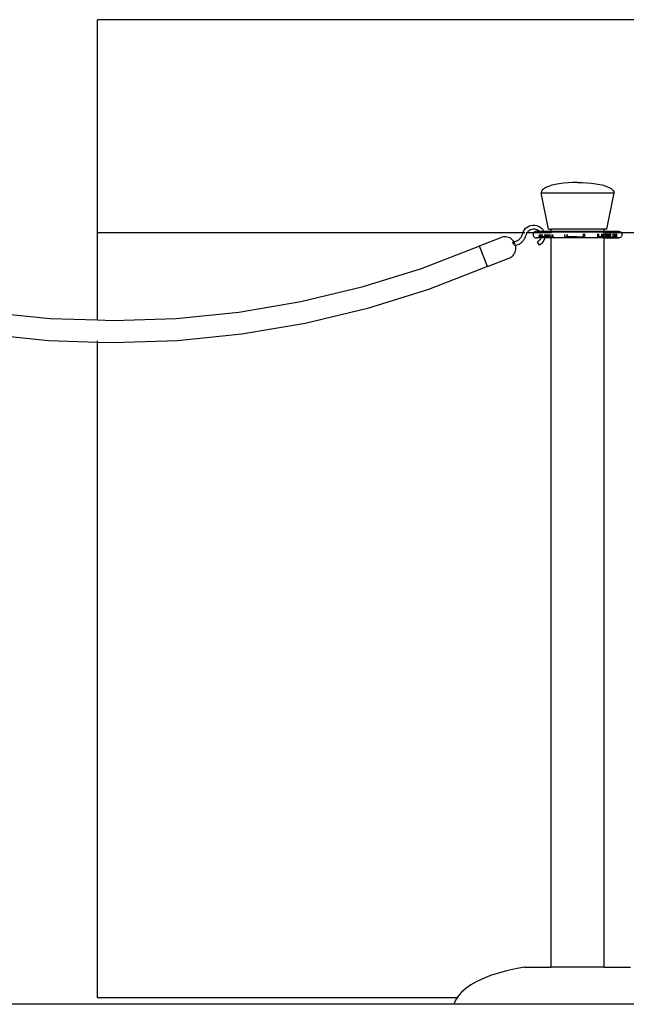
# Model space of a CAD drawing. Units: inches. Extents: x 232 to 1333, y -172 to 554.
# Drawn here: x 1016 to 1051, y -171 to -114 of the extents above; entities that cross this region are included whole.
import ezdxf

# ---------------------------------------------------------------- set-up
doc = ezdxf.new("R2010")
doc.units = ezdxf.units.IN
doc.header["$MEASUREMENT"] = 0
doc.layers.add('Edges', color=7, linetype='Continuous')

# ---------------------------------------------------------------- blocks, each defined once
blk = doc.blocks.new('aiport ticket fr')
at = {"layer": 'Edges'}
for p, q in [((352.483, -40.934), (316.018, -40.934)), ((316.018, -53.301), (316.018, -40.934)), ((341.829, -50.815), (341.778, -50.893)), ((341.916, -50.739), (341.829, -50.815)), ((342.038, -50.668), (341.916, -50.739)), ((342.192, -50.602), (342.038, -50.668)), ((342.376, -50.542), (342.192, -50.602)), ((342.586, -50.491), (342.376, -50.542)), ((342.818, -50.448), (342.586, -50.491)), ((343.068, -50.416), (342.818, -50.448)), ((343.331, -50.393), (343.068, -50.416)), ((343.603, -50.381), (343.331, -50.393)), ((343.612, -50.381), (343.603, -50.381)), ((343.878, -50.379), (343.612, -50.381)), ((343.878, -50.379), (344.143, -50.381)), ((344.152, -50.381), (344.143, -50.381)), ((344.152, -50.381), (344.424, -50.393)), ((344.424, -50.393), (344.687, -50.416)), ((344.687, -50.416), (344.937, -50.448)), ((344.937, -50.448), (345.17, -50.491)), ((345.17, -50.491), (345.38, -50.542)), ((345.38, -50.542), (345.564, -50.602)), ((345.564, -50.602), (345.718, -50.668)), ((345.718, -50.668), (345.84, -50.739)), ((345.84, -50.739), (345.927, -50.815)), ((345.927, -50.815), (345.978, -50.893)), ((341.778, -50.893), (341.765, -50.972)), ((342.187, -53.078), (341.765, -50.972)), ((341.765, -50.972), (345.991, -50.972)), ((345.568, -53.078), (345.991, -50.972)), ((345.978, -50.893), (345.991, -50.972)), ((340.79, -53.127), (340.864, -53.038)), ((340.864, -53.038), (340.952, -52.964)), ((340.952, -52.964), (341.052, -52.906)), ((341.052, -52.906), (341.16, -52.866)), ((341.079, -53.145), (341.145, -53.106)), ((341.145, -53.106), (341.217, -53.08)), ((341.16, -52.866), (341.274, -52.846)), ((341.217, -53.08), (341.293, -53.067)), ((341.274, -52.846), (341.389, -52.846)), ((341.293, -53.067), (341.369, -53.067)), ((341.369, -53.067), (341.445, -53.08)), ((341.389, -52.846), (341.503, -52.867)), ((341.445, -53.08), (341.517, -53.107)), ((341.503, -52.867), (341.611, -52.907)), ((341.517, -53.107), (341.583, -53.146)), ((341.611, -52.907), (341.711, -52.965)), ((341.711, -52.965), (341.798, -53.039)), ((341.798, -53.039), (341.86, -53.112)), ((341.86, -53.112), (341.909, -53.193)), ((342.187, -53.078), (342.34, -53.078)), ((342.34, -53.21), (342.34, -53.078)), ((345.416, -53.078), (342.34, -53.078)), ((345.416, -53.21), (345.416, -53.078)), ((345.568, -53.078), (345.416, -53.078)), ((340.706, -53.301), (316.018, -53.301)), ((316.018, -58.374), (316.018, -53.301)), ((338.178, -54.061), (339.475, -53.555)), ((339.552, -53.537), (339.475, -53.555)), ((339.631, -53.529), (339.552, -53.537)), ((339.711, -53.53), (339.631, -53.529)), ((339.789, -53.542), (339.711, -53.53)), ((339.866, -53.564), (339.789, -53.542)), ((339.939, -53.596), (339.866, -53.564)), ((340.007, -53.636), (339.939, -53.596)), ((340.07, -53.685), (340.007, -53.636)), ((340.126, -53.741), (340.07, -53.685)), ((340.464, -53.707), (340.487, -53.686)), ((340.487, -53.686), (340.511, -53.663)), ((340.511, -53.663), (340.534, -53.638)), ((340.534, -53.638), (340.556, -53.611)), ((340.556, -53.611), (340.577, -53.584)), ((340.577, -53.584), (340.597, -53.555)), ((340.597, -53.555), (340.615, -53.526)), ((340.615, -53.526), (340.632, -53.496)), ((340.632, -53.496), (340.647, -53.465)), ((340.647, -53.465), (340.661, -53.434)), ((340.661, -53.434), (340.674, -53.402)), ((340.674, -53.402), (340.685, -53.369)), ((340.685, -53.369), (340.696, -53.329)), ((340.696, -53.329), (340.706, -53.301)), ((340.706, -53.301), (340.733, -53.227)), ((340.74, -53.301), (340.706, -53.301)), ((340.733, -53.227), (340.79, -53.127)), ((340.756, -53.713), (340.781, -53.677)), ((340.823, -53.301), (340.765, -53.301)), ((340.781, -53.677), (340.805, -53.639)), ((340.805, -53.639), (340.827, -53.6)), ((340.827, -53.6), (340.847, -53.56)), ((340.847, -53.56), (340.865, -53.519)), ((340.865, -53.519), (340.881, -53.477)), ((340.881, -53.477), (340.895, -53.434)), ((340.944, -53.301), (340.894, -53.301)), ((340.895, -53.434), (340.906, -53.397)), ((340.906, -53.397), (340.934, -53.319)), ((340.934, -53.319), (340.944, -53.301)), ((340.944, -53.301), (340.972, -53.253)), ((341.325, -53.301), (340.944, -53.301)), ((340.972, -53.253), (341.021, -53.194)), ((341.021, -53.194), (341.079, -53.145)), ((341.302, -53.353), (341.295, -53.403)), ((341.295, -53.403), (341.302, -53.453)), ((341.321, -53.307), (341.302, -53.353)), ((341.302, -53.453), (341.321, -53.499)), ((341.325, -53.301), (341.321, -53.307)), ((341.321, -53.499), (341.352, -53.539)), ((341.352, -53.267), (341.325, -53.301)), ((341.651, -53.301), (341.325, -53.301)), ((341.392, -53.236), (341.352, -53.267)), ((341.352, -53.539), (341.392, -53.57)), ((341.438, -53.217), (341.392, -53.236)), ((341.392, -53.57), (341.438, -53.589)), ((341.488, -53.21), (341.438, -53.217)), ((341.438, -53.589), (341.488, -53.595)), ((341.538, -53.217), (341.488, -53.21)), ((341.654, -53.21), (341.488, -53.21)), ((341.488, -53.595), (341.538, -53.589)), ((341.739, -53.595), (341.488, -53.595)), ((341.584, -53.236), (341.538, -53.217)), ((341.583, -53.146), (341.641, -53.195)), ((341.624, -53.267), (341.584, -53.236)), ((341.651, -53.301), (341.624, -53.267)), ((341.624, -53.539), (341.648, -53.508)), ((341.641, -53.195), (341.654, -53.21)), ((341.648, -53.403), (341.648, -53.508)), ((341.648, -53.508), (341.655, -53.499)), ((341.648, -53.508), (341.648, -53.528)), ((341.648, -53.528), (341.686, -53.528)), ((341.655, -53.307), (341.651, -53.301)), ((341.716, -53.301), (341.651, -53.301)), ((341.654, -53.21), (341.681, -53.242)), ((341.654, -53.21), (341.917, -53.21)), ((341.655, -53.499), (341.674, -53.453)), ((341.674, -53.453), (341.681, -53.403)), ((341.681, -53.242), (341.713, -53.294)), ((341.686, -53.528), (341.708, -53.499)), ((341.686, -53.528), (341.75, -53.528)), ((341.718, -53.649), (341.688, -53.702)), ((341.708, -53.499), (341.726, -53.453)), ((341.713, -53.294), (341.716, -53.301)), ((341.716, -53.301), (341.718, -53.307)), ((341.951, -53.301), (341.716, -53.301)), ((341.739, -53.595), (341.718, -53.649)), ((341.726, -53.453), (341.733, -53.403)), ((341.74, -53.592), (341.739, -53.595)), ((341.965, -53.595), (341.739, -53.595)), ((341.741, -53.589), (341.74, -53.592)), ((341.75, -53.403), (341.751, -53.41)), ((341.751, -53.41), (341.75, -53.528)), ((341.75, -53.528), (341.753, -53.528)), ((341.751, -53.41), (341.757, -53.471)), ((341.753, -53.532), (341.752, -53.539)), ((341.757, -53.471), (341.753, -53.528)), ((341.753, -53.528), (341.78, -53.528)), ((341.753, -53.528), (341.753, -53.532)), ((341.801, -53.499), (341.78, -53.528)), ((341.78, -53.528), (341.86, -53.528)), ((341.819, -53.453), (341.801, -53.499)), ((341.825, -53.403), (341.819, -53.453)), ((341.86, -53.528), (341.885, -53.519)), ((341.911, -53.528), (341.86, -53.528)), ((341.885, -53.519), (341.911, -53.528)), ((341.909, -53.193), (341.917, -53.21)), ((341.974, -53.528), (341.911, -53.528)), ((341.917, -53.21), (341.946, -53.281)), ((341.917, -53.21), (342.34, -53.21)), ((341.952, -53.655), (341.918, -53.744)), ((341.946, -53.281), (341.951, -53.301)), ((341.951, -53.301), (341.953, -53.307)), ((342.005, -53.302), (341.951, -53.301)), ((341.965, -53.595), (341.952, -53.655)), ((341.963, -53.403), (341.968, -53.44)), ((341.966, -53.589), (341.965, -53.595)), ((342.34, -53.595), (341.965, -53.595)), ((341.968, -53.44), (341.977, -53.463)), ((341.972, -53.403), (341.977, -53.463)), ((341.974, -53.528), (341.973, -53.539)), ((341.978, -53.468), (341.974, -53.528)), ((342.039, -53.528), (341.974, -53.528)), ((341.977, -53.463), (341.978, -53.468)), ((341.978, -53.468), (341.982, -53.474)), ((341.982, -53.474), (342.005, -53.504)), ((342.005, -53.302), (342.001, -53.307)), ((342.006, -53.301), (342.005, -53.302)), ((342.005, -53.504), (342.034, -53.526)), ((342.034, -53.279), (342.006, -53.301)), ((342.205, -53.301), (342.006, -53.301)), ((342.01, -53.403), (342.014, -53.44)), ((342.014, -53.44), (342.028, -53.474)), ((342.028, -53.474), (342.05, -53.504)), ((342.069, -53.265), (342.034, -53.279)), ((342.034, -53.526), (342.039, -53.528)), ((342.039, -53.528), (342.065, -53.539)), ((342.084, -53.528), (342.039, -53.528)), ((342.05, -53.504), (342.079, -53.526)), ((342.106, -53.26), (342.069, -53.265)), ((342.079, -53.526), (342.084, -53.528)), ((342.084, -53.528), (342.098, -53.528)), ((342.091, -53.44), (342.087, -53.403)), ((342.098, -53.457), (342.091, -53.44)), ((342.098, -53.403), (342.098, -53.457)), ((342.098, -53.457), (342.098, -53.528)), ((342.105, -53.474), (342.098, -53.457)), ((342.098, -53.528), (342.146, -53.528)), ((342.126, -53.504), (342.105, -53.474)), ((342.143, -53.265), (342.106, -53.26)), ((342.106, -53.26), (342.34, -53.26)), ((342.146, -53.52), (342.126, -53.504)), ((342.177, -53.279), (342.143, -53.265)), ((342.146, -53.403), (342.146, -53.52)), ((342.146, -53.52), (342.146, -53.528)), ((342.153, -53.526), (342.146, -53.52)), ((342.146, -53.539), (342.172, -53.528)), ((342.146, -53.528), (342.158, -53.528)), ((342.158, -53.528), (342.153, -53.526)), ((342.172, -53.528), (342.158, -53.528)), ((342.172, -53.528), (342.177, -53.526)), ((342.179, -53.528), (342.172, -53.528)), ((342.205, -53.301), (342.177, -53.279)), ((342.177, -53.526), (342.179, -53.525)), ((342.179, -53.403), (342.179, -53.525)), ((342.179, -53.525), (342.189, -53.517)), ((342.179, -53.525), (342.179, -53.528)), ((342.182, -53.528), (342.179, -53.528)), ((342.183, -53.527), (342.182, -53.528)), ((342.182, -53.528), (342.261, -53.528)), ((342.189, -53.517), (342.183, -53.527)), ((342.183, -53.527), (342.218, -53.518)), ((342.199, -53.499), (342.189, -53.517)), ((342.189, -53.517), (342.206, -53.504)), ((342.214, -53.453), (342.199, -53.499)), ((342.206, -53.302), (342.205, -53.301)), ((342.34, -53.301), (342.206, -53.302)), ((342.21, -53.307), (342.206, -53.302)), ((342.206, -53.504), (342.229, -53.474)), ((342.219, -53.403), (342.214, -53.453)), ((342.218, -53.518), (342.261, -53.528)), ((342.229, -53.474), (342.243, -53.44)), ((342.243, -53.44), (342.248, -53.403)), ((342.261, -53.528), (342.34, -53.528)), ((342.34, -53.26), (342.34, -53.21)), ((342.34, -53.21), (345.416, -53.21)), ((342.34, -53.301), (342.34, -53.26)), ((345.416, -53.26), (342.34, -53.26)), ((342.34, -53.307), (342.34, -53.301)), ((342.34, -53.528), (342.34, -53.403)), ((342.34, -53.539), (342.34, -53.528)), ((342.34, -53.528), (342.494, -53.528)), ((342.34, -53.595), (342.34, -53.589)), ((342.34, -95.903), (342.34, -53.595)), ((345.416, -53.595), (342.34, -53.595)), ((342.44, -53.44), (342.436, -53.403)), ((342.451, -53.474), (342.44, -53.44)), ((342.468, -53.504), (342.451, -53.474)), ((342.49, -53.526), (342.468, -53.504)), ((342.494, -53.528), (342.49, -53.526)), ((342.494, -53.528), (342.496, -53.528)), ((343.111, -53.403), (343.111, -53.528)), ((343.111, -53.528), (343.13, -53.528)), ((343.13, -53.528), (343.138, -53.499)), ((343.13, -53.528), (343.267, -53.528)), ((343.138, -53.499), (343.145, -53.453)), ((343.145, -53.453), (343.147, -53.403)), ((343.244, -53.403), (343.246, -53.44)), ((343.246, -53.44), (343.251, -53.474)), ((343.251, -53.474), (343.258, -53.504)), ((343.258, -53.504), (343.267, -53.524)), ((343.267, -53.403), (343.267, -53.524)), ((343.267, -53.524), (343.291, -53.526)), ((343.267, -53.524), (343.267, -53.528)), ((343.267, -53.528), (343.325, -53.528)), ((343.291, -53.526), (343.325, -53.528)), ((343.644, -53.528), (343.325, -53.528)), ((343.644, -53.528), (343.677, -53.526)), ((343.825, -53.528), (343.644, -53.528)), ((343.677, -53.526), (343.731, -53.521)), ((343.731, -53.521), (343.79, -53.526)), ((343.79, -53.526), (343.825, -53.528)), ((343.825, -53.528), (344.091, -53.528)), ((344.091, -53.528), (344.125, -53.526)), ((344.091, -53.528), (344.205, -53.528)), ((344.125, -53.526), (344.205, -53.518)), ((344.205, -53.353), (344.205, -53.518)), ((344.205, -53.518), (344.208, -53.504)), ((344.205, -53.518), (344.205, -53.528)), ((344.273, -53.528), (344.205, -53.528)), ((344.208, -53.504), (344.212, -53.474)), ((344.212, -53.474), (344.214, -53.44)), ((344.214, -53.366), (344.213, -53.353)), ((344.215, -53.403), (344.214, -53.366)), ((344.214, -53.44), (344.215, -53.403)), ((344.266, -53.353), (344.265, -53.403)), ((344.265, -53.403), (344.266, -53.453)), ((344.266, -53.453), (344.269, -53.499)), ((344.269, -53.499), (344.273, -53.528)), ((344.284, -53.528), (344.273, -53.528)), ((344.284, -53.353), (344.284, -53.528)), ((345.057, -53.516), (345.057, -53.353)), ((345.067, -53.504), (345.057, -53.516)), ((345.057, -53.528), (345.057, -53.516)), ((345.128, -53.526), (345.057, -53.516)), ((345.152, -53.528), (345.057, -53.528)), ((345.082, -53.474), (345.067, -53.504)), ((345.091, -53.44), (345.082, -53.474)), ((345.087, -53.353), (345.091, -53.366)), ((345.091, -53.366), (345.094, -53.403)), ((345.094, -53.403), (345.091, -53.44)), ((345.152, -53.528), (345.128, -53.526)), ((345.309, -53.528), (345.152, -53.528)), ((345.278, -53.403), (345.282, -53.353)), ((345.282, -53.453), (345.278, -53.403)), ((345.294, -53.499), (345.282, -53.453)), ((345.309, -53.528), (345.294, -53.499)), ((345.315, -53.526), (345.309, -53.528)), ((345.351, -53.528), (345.309, -53.528)), ((345.351, -53.521), (345.315, -53.526)), ((345.351, -53.353), (345.351, -53.521)), ((345.377, -53.517), (345.351, -53.521)), ((345.351, -53.521), (345.351, -53.528)), ((345.351, -53.528), (345.377, -53.528)), ((345.416, -53.301), (345.363, -53.301)), ((345.377, -53.353), (345.377, -53.517)), ((345.377, -53.517), (345.377, -53.528)), ((345.377, -53.517), (345.416, -53.525)), ((345.377, -53.528), (345.416, -53.528)), ((345.416, -53.26), (345.416, -53.21)), ((345.416, -53.21), (346.262, -53.21)), ((345.416, -53.301), (345.416, -53.26)), ((345.416, -53.26), (345.642, -53.26)), ((345.416, -53.307), (345.416, -53.301)), ((345.541, -53.302), (345.416, -53.301)), ((345.416, -53.525), (345.416, -53.353)), ((345.416, -53.525), (345.422, -53.526)), ((345.416, -53.528), (345.416, -53.525)), ((345.416, -53.539), (345.416, -53.528)), ((345.438, -53.528), (345.416, -53.528)), ((345.416, -53.595), (345.416, -53.57)), ((345.416, -95.903), (345.416, -53.595)), ((345.416, -53.595), (346.262, -53.595)), ((345.422, -53.526), (345.438, -53.528)), ((345.438, -53.528), (345.531, -53.528)), ((345.5, -53.403), (345.504, -53.366)), ((345.504, -53.44), (345.5, -53.403)), ((345.504, -53.366), (345.51, -53.353)), ((345.519, -53.474), (345.504, -53.44)), ((345.534, -53.494), (345.519, -53.474)), ((345.531, -53.528), (345.534, -53.528)), ((345.534, -53.494), (345.534, -53.353)), ((345.534, -53.528), (345.534, -53.494)), ((345.541, -53.504), (345.534, -53.494)), ((345.535, -53.528), (345.534, -53.528)), ((345.547, -53.528), (345.535, -53.528)), ((345.538, -53.307), (345.541, -53.302)), ((345.541, -53.302), (345.542, -53.301)), ((345.569, -53.525), (345.541, -53.504)), ((345.542, -53.301), (345.571, -53.279)), ((345.742, -53.301), (345.542, -53.301)), ((345.547, -53.528), (345.562, -53.526)), ((345.547, -53.528), (345.575, -53.528)), ((345.559, -53.353), (345.554, -53.403)), ((345.554, -53.403), (345.559, -53.453)), ((345.559, -53.453), (345.574, -53.499)), ((345.562, -53.526), (345.569, -53.525)), ((345.569, -53.525), (345.587, -53.521)), ((345.571, -53.526), (345.569, -53.525)), ((345.571, -53.279), (345.605, -53.265)), ((345.575, -53.528), (345.571, -53.526)), ((345.574, -53.499), (345.587, -53.521)), ((345.601, -53.539), (345.575, -53.528)), ((345.575, -53.528), (345.591, -53.528)), ((345.587, -53.521), (345.596, -53.519)), ((345.587, -53.521), (345.591, -53.528)), ((345.591, -53.528), (345.596, -53.528)), ((345.596, -53.353), (345.596, -53.519)), ((345.596, -53.519), (345.614, -53.504)), ((345.596, -53.519), (345.596, -53.528)), ((345.629, -53.528), (345.596, -53.528)), ((345.605, -53.265), (345.642, -53.26)), ((345.614, -53.504), (345.629, -53.483)), ((345.629, -53.353), (345.629, -53.483)), ((345.629, -53.483), (345.635, -53.474)), ((345.629, -53.483), (345.629, -53.528)), ((345.663, -53.528), (345.629, -53.528)), ((345.635, -53.474), (345.648, -53.44)), ((345.642, -53.26), (345.679, -53.265)), ((345.648, -53.366), (345.643, -53.353)), ((345.653, -53.403), (345.648, -53.366)), ((345.648, -53.44), (345.653, -53.403)), ((345.673, -53.526), (345.663, -53.528)), ((345.677, -53.528), (345.663, -53.528)), ((345.677, -53.525), (345.673, -53.526)), ((345.677, -53.353), (345.677, -53.525)), ((345.704, -53.504), (345.677, -53.525)), ((345.677, -53.525), (345.677, -53.528)), ((345.709, -53.528), (345.677, -53.528)), ((345.679, -53.265), (345.714, -53.279)), ((345.709, -53.528), (345.683, -53.539)), ((345.727, -53.474), (345.704, -53.504)), ((345.714, -53.526), (345.709, -53.528)), ((345.709, -53.528), (345.965, -53.528)), ((345.714, -53.279), (345.742, -53.301)), ((345.743, -53.504), (345.714, -53.526)), ((345.74, -53.44), (345.727, -53.474)), ((345.735, -53.353), (345.74, -53.366)), ((345.74, -53.366), (345.745, -53.403)), ((345.745, -53.403), (345.74, -53.44)), ((345.742, -53.301), (345.743, -53.302)), ((346.1, -53.301), (345.743, -53.302)), ((345.743, -53.302), (345.747, -53.307)), ((345.766, -53.474), (345.743, -53.504)), ((345.78, -53.44), (345.766, -53.474)), ((345.775, -53.353), (345.78, -53.366)), ((345.78, -53.366), (345.785, -53.403)), ((345.785, -53.403), (345.78, -53.44)), ((345.926, -53.353), (345.92, -53.403)), ((345.92, -53.403), (345.926, -53.453)), ((345.926, -53.453), (345.944, -53.499)), ((345.944, -53.499), (345.965, -53.528)), ((346.025, -53.528), (345.965, -53.528)), ((346.023, -53.403), (346.025, -53.382)), ((346.025, -53.423), (346.023, -53.403)), ((346.025, -53.382), (346.029, -53.353)), ((346.025, -53.353), (346.025, -53.382)), ((346.025, -53.382), (346.025, -53.423)), ((346.029, -53.453), (346.025, -53.423)), ((346.025, -53.423), (346.025, -53.528)), ((346.025, -53.528), (346.07, -53.528)), ((346.048, -53.499), (346.029, -53.453)), ((346.07, -53.528), (346.048, -53.499)), ((346.07, -53.403), (346.076, -53.353)), ((346.076, -53.453), (346.07, -53.403)), ((346.07, -53.528), (346.118, -53.528)), ((346.096, -53.499), (346.076, -53.453)), ((346.096, -53.307), (346.1, -53.301)), ((346.118, -53.528), (346.096, -53.499)), ((346.1, -53.301), (346.126, -53.267)), ((346.425, -53.301), (346.1, -53.301)), ((346.126, -53.539), (346.118, -53.528)), ((346.118, -53.528), (346.127, -53.528)), ((346.126, -53.267), (346.166, -53.236)), ((346.127, -53.353), (346.127, -53.528)), ((346.166, -53.236), (346.213, -53.217)), ((346.213, -53.589), (346.166, -53.57)), ((346.213, -53.217), (346.262, -53.21)), ((346.262, -53.595), (346.213, -53.589)), ((346.262, -53.21), (346.312, -53.217)), ((346.312, -53.589), (346.262, -53.595)), ((346.312, -53.217), (346.359, -53.236)), ((346.359, -53.57), (346.312, -53.589)), ((346.359, -53.236), (346.399, -53.267)), ((346.399, -53.539), (346.359, -53.57)), ((346.399, -53.267), (346.425, -53.301)), ((346.429, -53.499), (346.399, -53.539)), ((346.425, -53.301), (346.429, -53.307)), ((362.423, -53.301), (346.425, -53.301)), ((346.429, -53.307), (346.448, -53.353)), ((346.448, -53.453), (346.429, -53.499)), ((346.448, -53.353), (346.455, -53.403)), ((346.455, -53.403), (346.448, -53.453)), ((338.18, -54.065), (334.807, -55.381)), ((338.178, -54.061), (338.18, -54.065)), ((338.645, -55.258), (338.18, -54.065)), ((340.11, -53.842), (340.183, -53.82)), ((340.11, -53.842), (340.154, -53.982)), ((340.174, -53.805), (340.126, -53.741)), ((340.183, -53.82), (340.174, -53.805)), ((340.183, -53.82), (340.361, -53.764)), ((340.214, -53.873), (340.183, -53.82)), ((340.245, -53.947), (340.214, -53.873)), ((340.214, -54.041), (340.272, -54.021)), ((340.253, -53.971), (340.245, -53.947)), ((340.272, -54.021), (340.267, -54.009)), ((340.272, -54.021), (340.435, -53.972)), ((340.289, -54.099), (340.272, -54.021)), ((340.28, -54.336), (340.293, -54.258)), ((340.296, -54.178), (340.289, -54.099)), ((340.293, -54.258), (340.296, -54.178)), ((340.361, -53.764), (340.388, -53.753)), ((340.388, -53.753), (340.415, -53.739)), ((340.415, -53.739), (340.44, -53.724)), ((340.435, -53.972), (340.48, -53.954)), ((340.44, -53.724), (340.464, -53.707)), ((340.48, -53.954), (340.522, -53.932)), ((340.522, -53.932), (340.563, -53.907)), ((340.563, -53.907), (340.601, -53.879)), ((340.601, -53.879), (340.637, -53.848)), ((340.637, -53.848), (340.669, -53.816)), ((340.669, -53.816), (340.7, -53.783)), ((340.7, -53.783), (340.728, -53.749)), ((340.728, -53.749), (340.756, -53.713)), ((341.605, -53.792), (341.548, -53.83)), ((341.671, -54.013), (341.548, -53.83)), ((341.65, -53.75), (341.605, -53.792)), ((341.688, -53.702), (341.65, -53.75)), ((341.742, -53.965), (341.671, -54.013)), ((341.812, -53.901), (341.742, -53.965)), ((341.871, -53.826), (341.812, -53.901)), ((341.918, -53.744), (341.871, -53.826)), ((338.647, -55.262), (339.944, -54.755)), ((339.944, -54.755), (340.013, -54.717)), ((340.013, -54.717), (340.076, -54.67)), ((340.076, -54.67), (340.134, -54.615)), ((340.134, -54.615), (340.183, -54.553)), ((340.183, -54.553), (340.225, -54.485)), ((340.225, -54.485), (340.257, -54.412)), ((340.257, -54.412), (340.28, -54.336)), ((334.807, -55.381), (331.355, -56.461)), ((338.645, -55.258), (335.232, -56.59)), ((338.645, -55.258), (338.647, -55.262)), ((331.355, -56.461), (327.82, -57.307)), ((335.232, -56.59), (331.696, -57.696)), ((327.82, -57.307), (324.224, -57.916)), ((331.696, -57.696), (328.077, -58.563)), ((313.271, -58.282), (309.634, -57.916)), ((324.224, -57.916), (320.587, -58.282)), ((316.018, -58.374), (313.271, -58.282)), ((316.929, -58.404), (316.018, -58.374)), ((320.587, -58.282), (316.929, -58.404)), ((328.077, -58.563), (324.396, -59.186)), ((313.185, -59.561), (309.462, -59.186)), ((324.396, -59.186), (320.673, -59.561)), ((316.018, -59.655), (313.185, -59.561)), ((316.018, -59.634), (316.018, -59.57)), ((316.929, -59.686), (316.018, -59.655)), ((316.018, -97.684), (316.018, -59.655)), ((320.673, -59.561), (316.929, -59.686)), ((340.802, -95.903), (340.271, -95.997)), ((340.802, -95.903), (342.34, -95.903)), ((345.416, -95.903), (342.34, -95.903)), ((345.416, -95.903), (346.953, -95.903)), ((338.83, -96.394), (338.413, -96.56)), ((339.281, -96.244), (338.83, -96.394)), ((339.763, -96.111), (339.281, -96.244)), ((340.271, -95.997), (339.763, -96.111)), ((337.694, -96.937), (337.398, -97.145)), ((338.033, -96.742), (337.694, -96.937)), ((338.413, -96.56), (338.033, -96.742)), ((336.883, -97.684), (316.018, -97.684)), ((336.883, -97.684), (336.793, -97.821)), ((336.946, -97.588), (336.883, -97.684)), ((337.148, -97.362), (336.946, -97.588)), ((337.398, -97.145), (337.148, -97.362)), ((336.69, -98.059), (310.786, -98.059)), ((336.793, -97.821), (336.69, -98.059)), ((351.065, -98.059), (336.69, -98.059))]:
    blk.add_line(p, q, dxfattribs=at)

msp = doc.modelspace()

# ---------------------------------------------------------------- block references
msp.add_blockref('aiport ticket fr', (704.292, -72.832))

doc.saveas('drawing.dxf')
